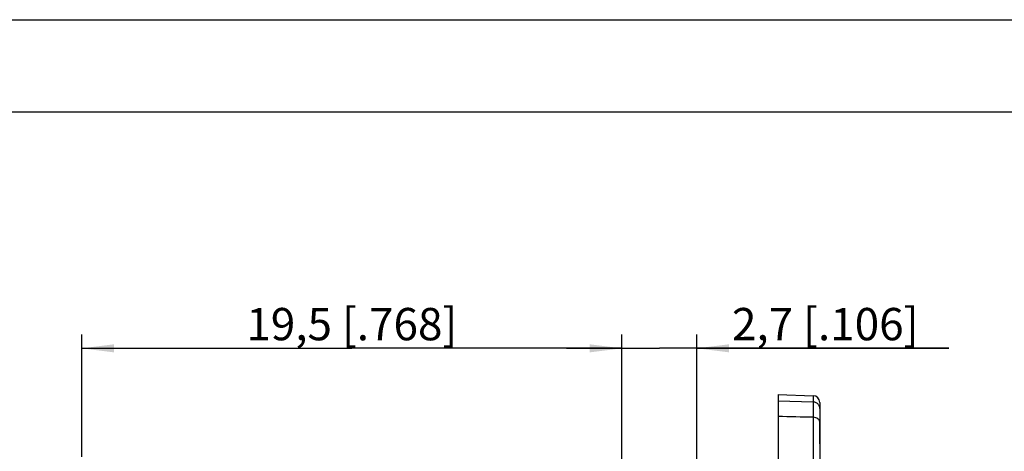
# Model space of a CAD drawing. Units: millimetres. Extents: x 0 to 420, y 0 to 297.
# Drawn here: x 166 to 273, y 250 to 297 of the extents above; entities that cross this region are included whole.
import ezdxf

# ---------------------------------------------------------------- set-up
doc = ezdxf.new("R2010")
doc.units = ezdxf.units.MM
doc.header["$LTSCALE"] = 23.1
doc.layers.get('0').update_dxf_attribs({"linetype": 'CONTINUOUS'})
for name, color, linetype in [('AUSFORMSCHRAEGEN', 7, 'CONTINUOUS'), ('RUNDUNGEN', 7, 'CONTINUOUS'), ('ZEICHNUNGSBEMASSUNGEN', 7, 'CONTINUOUS')]:
    doc.layers.add(name, color=color, linetype=linetype)
doc.styles.get("Standard").update_dxf_attribs({"font": 'txt', "width": 0.7})
doc.dimstyles.new('DIMSTYLE_4', dxfattribs={"dimtxt": 3.5, "dimasz": 3.5, "dimexe": 1.5, "dimexo": 0, "dimgap": 0.875, "dimtad": 1, "dimdec": 3, "dimlfac": 0.333333, "dimdsep": 46, "dimtxsty": 'STANDARD', "dimblk": '_FILLED', "dimblk1": '_FILLED', "dimblk2": '_FILLED', "dimcen": 0.09, "dimclrt": 5, "dimazin": 2, "dimtp": 0.2, "dimtm": 0.2, "dimtfac": 1, "dimtdec": 3, "dimtofl": 0, "dimtmove": 0, "dimatfit": 3, "dimldrblk": '_FILLED', "dimfxl": 1, "dimtolj": 1, "dimarcsym": 0})
doc.dimstyles.new('DIMSTYLE_6', dxfattribs={"dimtxt": 3.5, "dimasz": 3.5, "dimexe": 1.5, "dimexo": 0, "dimgap": 0.875, "dimtad": 1, "dimdec": 3, "dimlfac": 0.333333, "dimdsep": 46, "dimtxsty": 'STANDARD', "dimblk": '_FILLED', "dimblk1": '_FILLED', "dimblk2": '_FILLED', "dimcen": 0.09, "dimclrt": 5, "dimazin": 2, "dimtp": 0.1, "dimtm": 0.1, "dimtfac": 1, "dimtdec": 3, "dimtofl": 0, "dimtmove": 0, "dimatfit": 3, "dimldrblk": '_FILLED', "dimfxl": 1, "dimtolj": 1, "dimarcsym": 0})

# ---------------------------------------------------------------- blocks, each defined once
blk = doc.blocks.new('_FILLED')
at = {"color": 0, "linetype": 'BYBLOCK'}
blk.add_solid([(0, 0), (-1, 0.125), (-1, -0.125)], dxfattribs=at)
blk = doc.blocks.new('*D4')
at = {"layer": 'ZEICHNUNGSBEMASSUNGEN', "color": 2, "linetype": 'CONTINUOUS'}
for p, q in [((172.74, 249.66), (172.74, 262.92)), ((231.24, 249.84), (231.24, 262.92)), ((172.74, 261.42), (201.99, 261.42)), ((231.24, 261.42), (201.99, 261.42))]:
    blk.add_line(p, q, dxfattribs=at)
at = {"layer": 'ZEICHNUNGSBEMASSUNGEN', "color": 2, "linetype": 'CONTINUOUS', "xscale": 3.5, "yscale": 3.5, "zscale": 3.5, "rotation": 180}
blk.add_blockref('_FILLED', (172.74, 261.42), dxfattribs=at)
at = {"layer": 'ZEICHNUNGSBEMASSUNGEN', "color": 2, "linetype": 'CONTINUOUS', "xscale": 3.5, "yscale": 3.5, "zscale": 3.5}
blk.add_blockref('_FILLED', (231.24, 261.42), dxfattribs=at)
at = {"layer": 'ZEICHNUNGSBEMASSUNGEN', "color": 5, "linetype": 'CONTINUOUS', "insert": (201.99, 265.79), "char_height": 3.5, "width": 39, "attachment_point": 2, "line_spacing_factor": 0.9}
blk.add_mtext('19,5{\\ftxt.shx;\\W1.000000;\\H3.500000; }[.768]', dxfattribs=at)
blk = doc.blocks.new('*D12')
at = {"layer": 'ZEICHNUNGSBEMASSUNGEN', "color": 2, "linetype": 'CONTINUOUS'}
for p, q in [((231.24, 249.35), (231.24, 262.92)), ((239.34, 239.5), (239.34, 262.92)), ((231.24, 261.42), (225.24, 261.42)), ((225.24, 261.42), (235.29, 261.42)), ((266.65, 261.42), (235.29, 261.42)), ((239.34, 261.42), (266.65, 261.42))]:
    blk.add_line(p, q, dxfattribs=at)
at = {"layer": 'ZEICHNUNGSBEMASSUNGEN', "color": 2, "linetype": 'CONTINUOUS', "xscale": 3.5, "yscale": 3.5, "zscale": 3.5}
blk.add_blockref('_FILLED', (231.24, 261.42), dxfattribs=at)
at = {"layer": 'ZEICHNUNGSBEMASSUNGEN', "color": 2, "linetype": 'CONTINUOUS', "xscale": 3.5, "yscale": 3.5, "zscale": 3.5, "rotation": 180}
blk.add_blockref('_FILLED', (239.34, 261.42), dxfattribs=at)
at = {"layer": 'ZEICHNUNGSBEMASSUNGEN', "color": 5, "linetype": 'CONTINUOUS', "insert": (243.15, 265.79), "char_height": 3.5, "width": 35.25, "attachment_point": 1, "line_spacing_factor": 0.9}
blk.add_mtext('2,7{\\ftxt.shx;\\W1.000000;\\H3.500000; }[.106]', dxfattribs=at)

msp = doc.modelspace()

# ---------------------------------------------------------------- linework, layer by layer
at = {"color": 7, "linetype": 'CONTINUOUS'}
for p, q in [((0, 297), (420, 297)), ((410, 287), (12.5, 287)), ((252.6597, 251.0774), (252.6597, 253.446))]:
    msp.add_line(p, q, dxfattribs=at)
at = {"layer": 'AUSFORMSCHRAEGEN', "color": 7, "linetype": 'CONTINUOUS'}
for q in [(248.1597, 255.7411), (251.9359, 256.2913)]:
    msp.add_line((248.1597, 256.4232), q, dxfattribs=at)
at = {"layer": 'RUNDUNGEN', "color": 9, "linetype": 'CONTINUOUS'}
for p, q in [((251.9359, 256.2913), (251.9286, 243.2615)), ((248.1597, 255.7411), (251.9359, 255.6147))]:
    msp.add_line(p, q, dxfattribs=at)
at = {"layer": 'RUNDUNGEN', "color": 7, "linetype": 'CONTINUOUS'}
for p, q in [((248.1597, 255.7411), (248.1597, 244.7862)), ((252.6597, 255.5418), (252.6597, 233.9924))]:
    msp.add_line(p, q, dxfattribs=at)
msp.add_arc((251.9097, 255.5418), 0.75, 0, 88, dxfattribs=at)
at = {"layer": 'RUNDUNGEN', "color": 9, "linetype": 'CONTINUOUS'}
msp.add_arc((221.4542, -1091.4855), 1345.783, 88.7021529, 88.8629573, dxfattribs=at)
for points, knots in [([(252.5226, 255.3106), (252.4893, 255.3559), (252.4114, 255.4392), (252.269, 255.5346), (252.1077, 255.5962), (251.9933, 255.6128), (251.9359, 255.6147)], [0, 0, 0, 0, 0.24695486, 0.49620633, 0.7476389, 1, 1, 1, 1]), ([(252.6597, 254.8962), (252.6597, 254.9696), (252.6358, 255.1179), (252.5664, 255.2511), (252.5226, 255.3106)], [0, 0, 0, 0, 0.49809917, 1, 1, 1, 1]), ([(252.6597, 253.446), (252.6597, 253.4785), (252.6499, 253.5452), (252.6076, 253.64), (252.5395, 253.7267), (252.4146, 253.8311), (252.2107, 253.923), (252.03, 253.95), (251.9359, 253.9522)], [0, 0, 0, 0, 0.10076718, 0.20605871, 0.31857314, 0.43991878, 0.70811729, 1, 1, 1, 1])]:
    msp.add_open_spline(points, degree=3, knots=knots, dxfattribs=at)

# ---------------------------------------------------------------- dimensions: what is measured, and where the dimension line sits
at = {"layer": 'ZEICHNUNGSBEMASSUNGEN', "color": 2, "linetype": 'CONTINUOUS'}
for base, p1, p2, dimstyle, picture, middle in [((231.2403, 261.418), (172.7403, 249.6635), (231.2403, 249.8352), 'DIMSTYLE_4', '*D4', (201.9903, 261.418)), ((239.3403, 261.418), (231.2403, 249.3521), (239.3403, 239.4993), 'DIMSTYLE_6', '*D12', (254.9026, 261.418))]:
    dim = msp.add_linear_dim(base=base, p1=p1, p2=p2, dimstyle=dimstyle, dxfattribs=at)
    dim.commit()
    dim.dimension.update_dxf_attribs({"geometry": picture, "text_midpoint": middle, "dimtype": 160})

doc.saveas('drawing.dxf')
